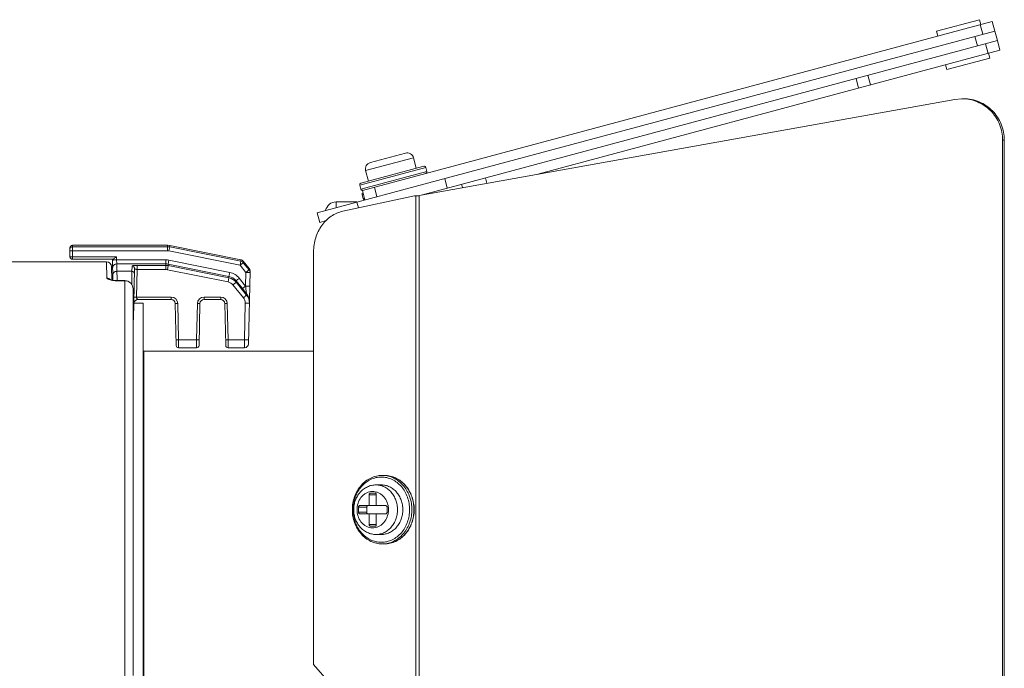
# Model space of a CAD drawing. Units: millimetres. Extents: x 40937 to 43576, y 2335 to 3058.
# Drawn here: x 42720 to 42839, y 2453 to 2532 of the extents above; entities that cross this region are included whole.
import ezdxf

# ---------------------------------------------------------------- set-up
doc = ezdxf.new("R2010")
doc.units = ezdxf.units.MM
doc.layers.add('细实线', color=7, linetype='Continuous', lineweight=13)

msp = doc.modelspace()

# ---------------------------------------------------------------- linework, layer by layer
at = {"layer": '细实线'}
for p, q in [((42761.679, 2511.122), (42837.987, 2531.568)), ((42831.227, 2530.378), (42836.443, 2531.776)), ((42836.599, 2531.196), (42836.443, 2531.776)), ((42836.539, 2531.18), (42836.849, 2530.021)), ((42837.987, 2531.568), (42838.298, 2530.409)), ((42771.839, 2512.601), (42838.298, 2530.409)), ((42831.383, 2529.799), (42831.227, 2530.378)), ((42838.298, 2530.409), (42838.609, 2529.25)), ((42768.943, 2510.583), (42838.609, 2529.25)), ((42835.883, 2529.762), (42836.194, 2528.603)), ((42837.47, 2527.703), (42837.16, 2528.862)), ((42838.919, 2528.091), (42838.609, 2529.25)), ((42838.919, 2528.091), (42782.92, 2513.086)), ((42837.53, 2527.719), (42837.686, 2527.139)), ((42837.686, 2527.139), (42832.47, 2525.742)), ((42832.314, 2526.321), (42832.47, 2525.742)), ((42821.793, 2523.502), (42821.482, 2524.661)), ((42823.242, 2523.89), (42822.931, 2525.049)), ((42833.457, 2522.135), (42768.342, 2510.476)), ((42834.312, 2522.211), (42833.457, 2522.135)), ((42839.236, 2517.211), (42839.444, 2517.211)), ((42839.236, 2353.738), (42839.236, 2517.211)), ((42839.444, 2353.738), (42839.444, 2517.211)), ((42767.871, 2515.058), (42762.076, 2513.506)), ((42766.892, 2515.624), (42762.642, 2514.485)), ((42767.871, 2515.058), (42768.208, 2513.803)), ((42769.37, 2513.907), (42761.353, 2511.759)), ((42769.5, 2513.424), (42761.483, 2511.276)), ((42769.125, 2514.049), (42761.495, 2512.004)), ((42762.076, 2513.506), (42762.412, 2512.25)), ((42769.37, 2513.907), (42769.5, 2513.424)), ((42756.194, 2508.41), (42771.839, 2512.601)), ((42771.96, 2511.392), (42771.649, 2512.551)), ((42776.6, 2512.635), (42776.774, 2511.986)), ((42761.353, 2511.759), (42761.483, 2511.276)), ((42761.679, 2511.122), (42761.99, 2509.963)), ((42763.128, 2511.51), (42763.439, 2510.351)), ((42773.702, 2511.858), (42773.81, 2511.455)), ((42758.503, 2509.725), (42761.024, 2509.725)), ((42758.503, 2509.725), (42758.503, 2509.028)), ((42759.304, 2508.596), (42767.974, 2510.475)), ((42761.024, 2509.704), (42761.21, 2509.009)), ((42761.809, 2510.639), (42761.664, 2510.6)), ((42761.664, 2510.6), (42761.793, 2510.117)), ((42761.938, 2510.156), (42761.793, 2510.117)), ((42767.974, 2510.475), (42768.538, 2510.475)), ((42768.146, 2360.475), (42768.146, 2510.475)), ((42768.353, 2510.479), (42768.33, 2510.475)), ((42768.538, 2510.475), (42768.342, 2510.476)), ((42768.538, 2360.475), (42768.538, 2510.475)), ((42756.194, 2508.41), (42756.505, 2507.251)), ((42757.3, 2507.463), (42756.505, 2507.251)), ((42757.203, 2507.373), (42757.203, 2507.438)), ((42726.253, 2503.083), (42726.253, 2504.175)), ((42726.553, 2502.783), (42726.553, 2504.475)), ((42726.553, 2504.475), (42738.053, 2504.475)), ((42738.053, 2504.299), (42726.553, 2504.299)), ((42738.053, 2503.811), (42726.553, 2503.811)), ((42738.053, 2503.811), (42738.053, 2504.475)), ((42738.347, 2504.445), (42738.053, 2504.475)), ((42738.249, 2503.792), (42738.347, 2504.27)), ((42746.862, 2502.062), (42738.249, 2503.792)), ((42738.347, 2504.445), (42738.347, 2504.27)), ((42746.96, 2502.723), (42738.347, 2504.445)), ((42746.96, 2502.54), (42738.347, 2504.27)), ((42726.553, 2503.089), (42731.895, 2503.089)), ((42726.553, 2502.783), (42731.443, 2502.783)), ((42731.454, 2500.241), (42731.401, 2502.782)), ((42731.903, 2502.706), (42731.895, 2503.089)), ((42737.855, 2502.706), (42731.903, 2502.706)), ((42731.924, 2502.218), (42731.903, 2502.706)), ((42737.855, 2502.706), (42737.855, 2501.531)), ((42738.247, 2502.667), (42738.149, 2502.189)), ((42745.614, 2501.185), (42738.247, 2502.667)), ((42746.862, 2502.062), (42746.96, 2502.54)), ((42746.96, 2502.54), (42746.96, 2502.723)), ((42747.249, 2502.368), (42747.249, 2502.549)), ((42747.962, 2501.68), (42747.249, 2502.549)), ((42755.772, 2503.682), (42755.772, 2453.725)), ((42730.684, 2502.475), (42695.903, 2502.475)), ((42695.903, 2502.475), (42730.684, 2502.475)), ((42730.725, 2500.5), (42730.684, 2502.475)), ((42731.284, 2501.887), (42731.318, 2500.264)), ((42737.855, 2502.218), (42731.924, 2502.218)), ((42731.942, 2501.326), (42731.924, 2502.218)), ((42733.769, 2501.326), (42731.942, 2501.326)), ((42731.958, 2500.497), (42731.942, 2501.326)), ((42733.769, 2501.326), (42733.737, 2499.716)), ((42733.782, 2501.944), (42733.769, 2501.326)), ((42734.081, 2501.64), (42733.953, 2495.499)), ((42734.309, 2498.204), (42734.379, 2501.531)), ((42734.379, 2501.531), (42734.379, 2502.038)), ((42734.379, 2502.038), (42737.855, 2502.038)), ((42734.379, 2501.531), (42737.855, 2501.531)), ((42738.149, 2502.009), (42738.051, 2501.512)), ((42738.051, 2501.512), (42745.418, 2500.032)), ((42738.149, 2502.189), (42738.149, 2502.009)), ((42745.516, 2500.707), (42738.149, 2502.189)), ((42738.149, 2502.009), (42745.516, 2500.529)), ((42747.572, 2501.193), (42746.862, 2502.062)), ((42747.958, 2501.498), (42747.249, 2502.368)), ((42747.891, 2492.552), (42748.075, 2501.353)), ((42747.962, 2501.679), (42747.958, 2501.498)), ((42731.441, 2500.243), (42731.326, 2500.262)), ((42731.932, 2500.188), (42731.932, 2500.208)), ((42732.903, 2500.208), (42731.932, 2500.208)), ((42732.903, 2500.188), (42731.932, 2500.188)), ((42731.963, 2500.224), (42731.958, 2500.497)), ((42732.903, 2452.075), (42732.903, 2500.208)), ((42745.516, 2500.529), (42745.418, 2500.032)), ((42745.614, 2501.185), (42745.516, 2500.707)), ((42745.516, 2500.529), (42745.516, 2500.707)), ((42746.382, 2500.009), (42746.382, 2500.182)), ((42747.151, 2499.239), (42746.382, 2500.182)), ((42747.537, 2499.544), (42746.769, 2500.487)), ((42747.537, 2499.544), (42747.572, 2501.193)), ((42733.903, 2499.194), (42733.903, 2452.421)), ((42745.995, 2499.684), (42747.268, 2498.125)), ((42746.382, 2500.009), (42747.655, 2498.45)), ((42747.658, 2498.616), (42747.151, 2499.239)), ((42734.309, 2498.204), (42738.514, 2498.204)), ((42734.493, 2497.91), (42738.514, 2497.91)), ((42738.514, 2498.204), (42738.514, 2497.91)), ((42742.493, 2498.204), (42744.514, 2498.204)), ((42742.493, 2498.204), (42742.493, 2497.91)), ((42742.493, 2497.91), (42744.514, 2497.91)), ((42744.514, 2498.204), (42744.514, 2497.91)), ((42747.655, 2498.45), (42747.658, 2498.616)), ((42733.993, 2497.475), (42735.103, 2497.475)), ((42735.103, 2497.475), (42735.103, 2443.55)), ((42739.014, 2497.421), (42739.12, 2492.357)), ((42739.314, 2497.421), (42739.405, 2493.042)), ((42741.601, 2493.042), (42741.693, 2497.421)), ((42741.887, 2492.357), (42741.993, 2497.421)), ((42745.014, 2497.421), (42745.12, 2492.357)), ((42745.314, 2497.421), (42745.405, 2493.042)), ((42747.494, 2497.467), (42747.401, 2493.042)), ((42741.601, 2493.042), (42739.405, 2493.042)), ((42739.405, 2493.042), (42739.42, 2492.063)), ((42741.587, 2492.063), (42741.601, 2493.042)), ((42747.401, 2493.042), (42745.405, 2493.042)), ((42745.405, 2493.042), (42745.42, 2492.063)), ((42747.401, 2493.042), (42747.391, 2492.063)), ((42741.587, 2492.063), (42739.419, 2492.063)), ((42747.391, 2492.063), (42745.419, 2492.063)), ((42735.203, 2491.675), (42735.203, 2443.55)), ((42735.203, 2491.675), (42755.772, 2491.675)), ((42764.082, 2476.625), (42764.332, 2476.625)), ((42763.332, 2475.475), (42763.982, 2475.475)), ((42762.499, 2474.275), (42763.365, 2474.275)), ((42762.499, 2474.275), (42762.499, 2472.975)), ((42763.192, 2474.475), (42762.673, 2474.475)), ((42763.365, 2472.975), (42763.365, 2474.275)), ((42761.2, 2472.775), (42762.2, 2472.775)), ((42761.2, 2472.775), (42761.2, 2472.175)), ((42761.374, 2472.975), (42764.491, 2472.975)), ((42762.2, 2472.775), (42762.2, 2472.175)), ((42764.665, 2472.175), (42764.665, 2472.775)), ((42761.2, 2472.175), (42762.2, 2472.175)), ((42761.374, 2471.975), (42764.491, 2471.975)), ((42762.499, 2471.975), (42762.499, 2470.675)), ((42763.365, 2470.675), (42763.365, 2471.975)), ((42762.499, 2470.675), (42763.365, 2470.675)), ((42762.673, 2470.475), (42763.192, 2470.475)), ((42763.332, 2469.475), (42763.982, 2469.475)), ((42764.082, 2468.325), (42764.332, 2468.325)), ((42755.772, 2453.725), (42757.937, 2451.225))]:
    msp.add_line(p, q, dxfattribs=at)
for points in [[(42731.932, 2500.208), (42731.863, 2500.209), (42731.594, 2500.223), (42731.371, 2500.252), (42731.211, 2500.288), (42731.161, 2500.304)], [(42733.903, 2499.194), (42733.834, 2499.564), (42733.611, 2499.911), (42733.272, 2500.137), (42732.903, 2500.208)]]:
    msp.add_lwpolyline(points, dxfattribs=at)
for centre, radius, start, end in [((42767.099, 2514.851), 0.8, 15, 105), ((42762.849, 2513.713), 0.8, 105, 195), ((42769.177, 2513.855), 0.2, 15, 105), ((42769.307, 2513.372), 0.2, 285, 15), ((42761.546, 2511.811), 0.2, 105, 195), ((42761.676, 2511.328), 0.2, 195, 285), ((42758.503, 2508.425), 1.3, 90, 168.16078), ((42761.857, 2510.652), 0.2, 119.48889, 195), ((42761.986, 2510.169), 0.2, 195, 270.51111), ((42726.553, 2504.175), 0.3, 90, 180), ((42726.552, 2504), 0.298, 150.34794, 153.46367), ((42726.553, 2503.999), 0.3, 89.97524, 150.33075), ((42738.052, 2502.799), 1.501, 78.6828, 89.98611), ((42738.053, 2502.813), 0.999, 78.65882, 89.9861), ((42726.553, 2503.083), 0.3, 180, 270), ((42737.854, 2500.712), 1.994, 78.64084, 89.98544), ((42746.862, 2502.232), 0.5, 39.34503, 78.69007), ((42730.684, 2501.875), 0.6, 1.2003, 90.00001), ((42737.854, 2500.727), 1.491, 78.60655, 89.98493), ((42737.854, 2500.536), 1.503, 78.69606, 89.98678), ((42737.855, 2500.533), 0.998, 78.6568, 89.98707), ((42747.574, 2501.182), 0.498, 358.80708, 39.43425), ((42747.576, 2501.362), 0.5, 358.8, 39.34503), ((42731.93, 2504.477), 4.289, 265.1462, 270.0338), ((42745.219, 2499.239), 1.497, 39.02337, 78.54119), ((42745.222, 2499.059), 1.5, 39.31785, 78.682), ((42745.219, 2499.226), 1.998, 39.1372, 78.59332), ((42745.221, 2499.053), 0.999, 39.18813, 78.62623), ((42734.493, 2497.41), 0.5, 90, 178.8), ((42738.514, 2497.404), 0.8, 1.20199, 89.99751), ((42738.514, 2497.41), 0.5, 1.2, 90), ((42742.493, 2497.404), 0.8, 90.00198, 178.79751), ((42742.493, 2497.41), 0.5, 90, 178.8), ((42744.514, 2497.404), 0.8, 1.20199, 89.99751), ((42744.514, 2497.41), 0.5, 1.2, 90), ((42746.487, 2497.488), 1.007, 358.78356, 39.19107), ((42746.493, 2497.499), 1.502, 358.79753, 39.31459), ((42746.508, 2497.669), 1.49, 358.81423, 39.4815), ((42735.203, 2491.775), 0.1, 180, 270), ((42739.42, 2492.363), 0.3, 181.2, 269.99999), ((42741.587, 2492.363), 0.3, 270.00001, 358.8), ((42745.42, 2492.363), 0.3, 181.2, 269.99999), ((42747.391, 2492.563), 0.5, 270, 358.8), ((42764.082, 2473.508), 3.116, 85.41512, 89.99719), ((42762.317, 2472.476), 2.521, 359.97505, 11.45191), ((42762.307, 2472.474), 2.531, 348.5711, 0.00193), ((42764.082, 2471.441), 3.116, 270.00281, 274.58488)]:
    msp.add_arc(centre, radius, start, end, dxfattribs=at)
for points, knots in [([(42839.236, 2517.211), (42839.236, 2517.861), (42838.981, 2519.172), (42837.888, 2520.834), (42836.252, 2521.949), (42834.953, 2522.211), (42834.312, 2522.211)], [0, 0, 0, 0, 0.2517635, 0.5024973, 0.7517667, 1, 1, 1, 1]), ([(42834.521, 2522.211), (42835.161, 2522.211), (42836.46, 2521.949), (42838.097, 2520.834), (42839.189, 2519.172), (42839.444, 2517.861), (42839.444, 2517.211)], [0, 0, 0, 0, 0.2482333, 0.4975027, 0.7482365, 1, 1, 1, 1]), ([(42759.304, 2508.596), (42758.808, 2508.488), (42757.829, 2508.057), (42756.681, 2506.906), (42755.941, 2505.39), (42755.772, 2504.254), (42755.772, 2503.682)], [0, 0, 0, 0, 0.2341866, 0.4792352, 0.7359576, 1, 1, 1, 1]), ([(42726.253, 2503.805), (42726.253, 2503.807), (42726.265, 2503.805), (42726.278, 2503.809), (42726.308, 2503.808), (42726.344, 2503.81), (42726.389, 2503.81), (42726.459, 2503.811), (42726.515, 2503.811), (42726.553, 2503.811)], [0, 0, 0, 0, 0.0196849, 0.0766287, 0.1691248, 0.2933589, 0.4447414, 0.617585, 1, 1, 1, 1]), ([(42726.253, 2503.083), (42726.253, 2503.085), (42726.265, 2503.083), (42726.278, 2503.087), (42726.308, 2503.086), (42726.344, 2503.088), (42726.389, 2503.088), (42726.459, 2503.089), (42726.515, 2503.089), (42726.553, 2503.089)], [0, 0, 0, 0, 0.0196882, 0.076637, 0.1691448, 0.2934021, 0.4448191, 0.6176608, 1, 1, 1, 1]), ([(42731.403, 2502.685), (42731.403, 2502.686), (42731.408, 2502.686), (42731.414, 2502.687), (42731.427, 2502.688), (42731.451, 2502.69), (42731.493, 2502.693), (42731.554, 2502.696), (42731.629, 2502.698), (42731.747, 2502.702), (42731.839, 2502.704), (42731.903, 2502.706)], [0, 0, 0, 0, 0.0052576, 0.0198134, 0.0436975, 0.0767602, 0.1692529, 0.2934794, 0.4448481, 0.617669, 1, 1, 1, 1]), ([(42731.441, 2502.783), (42731.454, 2502.783), (42731.484, 2502.793), (42731.551, 2502.829), (42731.646, 2502.896), (42731.768, 2502.989), (42731.852, 2503.055), (42731.895, 2503.089)], [0, 0, 0, 0, 0.0713809, 0.1683764, 0.4155017, 0.7005385, 1, 1, 1, 1]), ([(42731.424, 2501.71), (42731.421, 2501.838), (42731.526, 2502.109), (42731.795, 2502.218), (42731.924, 2502.218)], [0, 0, 0, 0, 0.4993151, 1, 1, 1, 1]), ([(42731.442, 2500.824), (42731.441, 2500.889), (42731.465, 2501.021), (42731.576, 2501.188), (42731.744, 2501.3), (42731.876, 2501.326), (42731.942, 2501.326)], [0, 0, 0, 0, 0.2479751, 0.4971536, 0.7480064, 1, 1, 1, 1]), ([(42734.069, 2501.025), (42734.07, 2501.101), (42734.006, 2501.263), (42733.846, 2501.326), (42733.769, 2501.326)], [0, 0, 0, 0, 0.4969126, 1, 1, 1, 1]), ([(42734.379, 2502.038), (42734.292, 2502.038), (42734.169, 2502.034), (42734.016, 2502.021), (42733.927, 2502.01), (42733.859, 2501.996), (42733.815, 2501.982), (42733.786, 2501.966), (42733.782, 2501.95), (42733.782, 2501.944)], [0, 0, 0, 0, 0.4197021, 0.595703, 0.7407498, 0.8514129, 0.9268011, 0.9712059, 1, 1, 1, 1]), ([(42734.081, 2501.64), (42734.083, 2501.717), (42734.02, 2501.879), (42733.859, 2501.944), (42733.782, 2501.944)], [0, 0, 0, 0, 0.4985737, 1, 1, 1, 1]), ([(42734.081, 2501.64), (42734.081, 2501.642), (42734.082, 2501.646), (42734.089, 2501.646), (42734.096, 2501.643), (42734.112, 2501.636), (42734.137, 2501.622), (42734.189, 2501.595), (42734.267, 2501.555), (42734.34, 2501.53), (42734.379, 2501.531)], [0, 0, 0, 0, 0.0152205, 0.0297302, 0.0541981, 0.089302, 0.1874314, 0.3156876, 0.6350712, 1, 1, 1, 1]), ([(42746.862, 2502.062), (42746.91, 2502.1), (42746.979, 2502.157), (42747.067, 2502.228), (42747.124, 2502.273), (42747.172, 2502.31), (42747.209, 2502.339), (42747.233, 2502.356), (42747.244, 2502.367), (42747.249, 2502.368)], [0, 0, 0, 0, 0.3730458, 0.5422756, 0.6916242, 0.8159025, 0.9108437, 0.9728239, 1, 1, 1, 1]), ([(42747.572, 2501.193), (42747.619, 2501.232), (42747.708, 2501.303), (42747.812, 2501.387), (42747.882, 2501.441), (42747.918, 2501.47), (42747.943, 2501.487), (42747.954, 2501.496), (42747.958, 2501.498)], [0, 0, 0, 0, 0.3728972, 0.6914012, 0.8156849, 0.9106853, 0.9727897, 1, 1, 1, 1]), ([(42731.567, 2500.203), (42731.36, 2500.221), (42731.085, 2500.265), (42730.804, 2500.378), (42730.726, 2500.463), (42730.725, 2500.5)], [0, 0, 0, 0, 0.6729766, 0.8801183, 1, 1, 1, 1]), ([(42733.903, 2499.194), (42733.903, 2499.447), (42733.689, 2499.977), (42733.159, 2500.188), (42732.903, 2500.188)], [0, 0, 0, 0, 0.4978766, 1, 1, 1, 1]), ([(42746.769, 2500.487), (42746.722, 2500.449), (42746.634, 2500.378), (42746.53, 2500.294), (42746.46, 2500.24), (42746.423, 2500.211), (42746.399, 2500.193), (42746.386, 2500.184), (42746.382, 2500.182)], [0, 0, 0, 0, 0.3706808, 0.6880117, 0.8123571, 0.9079259, 0.9711381, 1, 1, 1, 1]), ([(42747.572, 2501.193), (42747.636, 2501.191), (42747.728, 2501.189), (42747.846, 2501.185), (42747.921, 2501.182), (42747.982, 2501.18), (42748.024, 2501.177), (42748.048, 2501.175), (42748.061, 2501.174), (42748.067, 2501.173), (42748.072, 2501.173), (42748.072, 2501.172)], [0, 0, 0, 0, 0.3823768, 0.5550969, 0.7064892, 0.8308269, 0.9232292, 0.9563302, 0.9802189, 0.994754, 1, 1, 1, 1]), ([(42746.382, 2500.009), (42746.372, 2499.996), (42746.329, 2499.963), (42746.25, 2499.892), (42746.132, 2499.796), (42746.043, 2499.723), (42745.995, 2499.684)], [0, 0, 0, 0, 0.0966068, 0.3184634, 0.6344186, 1, 1, 1, 1]), ([(42747.537, 2499.544), (42747.49, 2499.506), (42747.402, 2499.435), (42747.298, 2499.351), (42747.229, 2499.297), (42747.192, 2499.268), (42747.167, 2499.25), (42747.155, 2499.241), (42747.151, 2499.239)], [0, 0, 0, 0, 0.3704653, 0.6876789, 0.812029, 0.9076533, 0.9709758, 1, 1, 1, 1]), ([(42747.537, 2499.544), (42747.601, 2499.543), (42747.694, 2499.541), (42747.811, 2499.537), (42747.886, 2499.534), (42747.947, 2499.531), (42747.989, 2499.529), (42748.014, 2499.527), (42748.027, 2499.526), (42748.032, 2499.524), (42748.037, 2499.524), (42748.037, 2499.523)], [0, 0, 0, 0, 0.382328, 0.5550411, 0.706516, 0.8307707, 0.9232356, 0.9562921, 0.9801769, 0.9947368, 1, 1, 1, 1]), ([(42747.537, 2499.544), (42747.563, 2499.456), (42747.57, 2499.274), (42747.575, 2499.054), (42747.591, 2498.888), (42747.611, 2498.779), (42747.633, 2498.689), (42747.647, 2498.635), (42747.658, 2498.616)], [0, 0, 0, 0, 0.2936317, 0.5740374, 0.7040934, 0.8253415, 0.929372, 1, 1, 1, 1]), ([(42734.309, 2498.204), (42734.271, 2498.205), (42734.216, 2498.206), (42734.145, 2498.206), (42734.1, 2498.207), (42734.064, 2498.206), (42734.034, 2498.207), (42734.022, 2498.204), (42734.01, 2498.206), (42734.009, 2498.204)], [0, 0, 0, 0, 0.3824474, 0.5552905, 0.7066664, 0.8308911, 0.9233783, 0.9803161, 1, 1, 1, 1]), ([(42734.493, 2497.91), (42734.494, 2497.91), (42734.484, 2497.914), (42734.48, 2497.917), (42734.466, 2497.924), (42734.447, 2497.937), (42734.419, 2497.96), (42734.388, 2497.994), (42734.358, 2498.036), (42734.323, 2498.104), (42734.308, 2498.163), (42734.309, 2498.204)], [0, 0, 0, 0, 0.0109234, 0.0395394, 0.0798118, 0.1278281, 0.2396386, 0.3676015, 0.5095033, 0.6641394, 1, 1, 1, 1]), ([(42747.655, 2498.45), (42747.644, 2498.437), (42747.601, 2498.404), (42747.522, 2498.333), (42747.404, 2498.237), (42747.316, 2498.164), (42747.268, 2498.125)], [0, 0, 0, 0, 0.0969882, 0.3189282, 0.634719, 1, 1, 1, 1]), ([(42739.314, 2497.421), (42739.275, 2497.42), (42739.22, 2497.419), (42739.149, 2497.418), (42739.104, 2497.418), (42739.068, 2497.419), (42739.038, 2497.418), (42739.026, 2497.421), (42739.014, 2497.419), (42739.014, 2497.421)], [0, 0, 0, 0, 0.3824481, 0.5552916, 0.7066677, 0.8308926, 0.9233798, 0.9803174, 1, 1, 1, 1]), ([(42741.693, 2497.421), (42741.731, 2497.42), (42741.787, 2497.419), (42741.858, 2497.418), (42741.903, 2497.418), (42741.939, 2497.419), (42741.968, 2497.418), (42741.981, 2497.421), (42741.993, 2497.419), (42741.993, 2497.421)], [0, 0, 0, 0, 0.3824481, 0.5552915, 0.7066677, 0.8308926, 0.9233798, 0.9803174, 1, 1, 1, 1]), ([(42745.314, 2497.421), (42745.275, 2497.42), (42745.22, 2497.419), (42745.149, 2497.418), (42745.104, 2497.418), (42745.068, 2497.419), (42745.038, 2497.418), (42745.026, 2497.421), (42745.014, 2497.419), (42745.014, 2497.421)], [0, 0, 0, 0, 0.3824481, 0.5552916, 0.7066677, 0.8308926, 0.9233798, 0.9803174, 1, 1, 1, 1]), ([(42747.994, 2497.467), (42747.994, 2497.466), (42747.989, 2497.466), (42747.983, 2497.465), (42747.971, 2497.464), (42747.946, 2497.463), (42747.904, 2497.463), (42747.843, 2497.463), (42747.768, 2497.463), (42747.65, 2497.464), (42747.558, 2497.466), (42747.494, 2497.467)], [0, 0, 0, 0, 0.0052568, 0.0198093, 0.043688, 0.0767436, 0.1692184, 0.2934267, 0.4447827, 0.617603, 1, 1, 1, 1]), ([(42733.953, 2495.499), (42733.953, 2495.496), (42733.946, 2495.475), (42733.924, 2495.466), (42733.908, 2495.46)], [0, 0, 0, 0, 0.177065, 1, 1, 1, 1]), ([(42739.405, 2493.042), (42739.367, 2493.041), (42739.311, 2493.04), (42739.241, 2493.039), (42739.196, 2493.039), (42739.16, 2493.04), (42739.13, 2493.039), (42739.117, 2493.042), (42739.105, 2493.04), (42739.105, 2493.042)], [0, 0, 0, 0, 0.3824483, 0.5552918, 0.7066679, 0.8308928, 0.9233799, 0.9803174, 1, 1, 1, 1]), ([(42741.601, 2493.042), (42741.64, 2493.041), (42741.695, 2493.04), (42741.766, 2493.039), (42741.811, 2493.039), (42741.847, 2493.04), (42741.876, 2493.039), (42741.889, 2493.042), (42741.901, 2493.04), (42741.901, 2493.042)], [0, 0, 0, 0, 0.3824481, 0.5552916, 0.7066677, 0.8308926, 0.9233798, 0.9803174, 1, 1, 1, 1]), ([(42745.405, 2493.042), (42745.367, 2493.041), (42745.311, 2493.04), (42745.241, 2493.039), (42745.196, 2493.039), (42745.16, 2493.04), (42745.13, 2493.039), (42745.117, 2493.042), (42745.105, 2493.04), (42745.105, 2493.042)], [0, 0, 0, 0, 0.3824483, 0.5552918, 0.7066679, 0.8308928, 0.9233799, 0.9803174, 1, 1, 1, 1]), ([(42747.901, 2493.042), (42747.901, 2493.041), (42747.896, 2493.041), (42747.891, 2493.04), (42747.878, 2493.039), (42747.854, 2493.038), (42747.812, 2493.038), (42747.75, 2493.037), (42747.676, 2493.038), (42747.558, 2493.039), (42747.465, 2493.041), (42747.401, 2493.042)], [0, 0, 0, 0, 0.0052568, 0.0198092, 0.0436879, 0.0767435, 0.1692183, 0.2934266, 0.4447825, 0.6176029, 1, 1, 1, 1]), ([(42760.462, 2472.475), (42760.462, 2472.745), (42760.508, 2473.283), (42760.712, 2474.062), (42761.044, 2474.782), (42761.494, 2475.415), (42762.044, 2475.938), (42762.676, 2476.328), (42763.364, 2476.57), (42763.844, 2476.625), (42764.082, 2476.625)], [0, 0, 0, 0, 0.1327773, 0.2643967, 0.3938765, 0.5205167, 0.6440344, 0.7646205, 0.8829288, 1, 1, 1, 1]), ([(42760.562, 2472.475), (42760.562, 2472.732), (42760.605, 2473.247), (42760.799, 2473.989), (42761.115, 2474.675), (42761.541, 2475.278), (42762.062, 2475.774), (42762.658, 2476.144), (42763.307, 2476.373), (42763.982, 2476.45), (42764.658, 2476.373), (42765.307, 2476.144), (42765.903, 2475.774), (42766.424, 2475.278), (42766.85, 2474.675), (42767.165, 2473.989), (42767.36, 2473.247), (42767.403, 2472.732), (42767.403, 2472.475)], [0, 0, 0, 0, 0.0668224, 0.133013, 0.1980295, 0.2614757, 0.3231778, 0.3832232, 0.4419693, 0.5, 0.5580307, 0.6167768, 0.6768222, 0.7385243, 0.8019705, 0.866987, 0.9331776, 1, 1, 1, 1]), ([(42764.331, 2476.615), (42764.556, 2476.597), (42765.007, 2476.51), (42765.645, 2476.239), (42766.227, 2475.836), (42766.732, 2475.315), (42767.144, 2474.695), (42767.448, 2473.999), (42767.635, 2473.25), (42767.676, 2472.734), (42767.676, 2472.475)], [0, 0, 0, 0, 0.1159925, 0.2337299, 0.3541723, 0.4778545, 0.6048378, 0.7347371, 0.8667912, 1, 1, 1, 1]), ([(42764.332, 2476.625), (42764.571, 2476.625), (42765.051, 2476.57), (42765.739, 2476.328), (42766.371, 2475.938), (42766.921, 2475.415), (42767.371, 2474.782), (42767.703, 2474.062), (42767.907, 2473.283), (42767.953, 2472.745), (42767.953, 2472.475)], [0, 0, 0, 0, 0.1170711, 0.2353794, 0.3559656, 0.4794834, 0.6061237, 0.7356035, 0.8672228, 1, 1, 1, 1]), ([(42764.332, 2476.625), (42764.568, 2476.625), (42765.043, 2476.57), (42765.724, 2476.33), (42766.35, 2475.941), (42766.897, 2475.42), (42767.345, 2474.787), (42767.677, 2474.066), (42767.881, 2473.286), (42767.926, 2472.745), (42767.926, 2472.475)], [0, 0, 0, 0, 0.1160614, 0.2335536, 0.3536444, 0.4770485, 0.603941, 0.7339738, 0.866355, 1, 1, 1, 1]), ([(42760.627, 2472.475), (42760.627, 2472.668), (42760.661, 2473.054), (42760.81, 2473.613), (42761.055, 2474.131), (42761.388, 2474.59), (42761.797, 2474.97), (42762.271, 2475.256), (42762.79, 2475.434), (42763.152, 2475.475), (42763.332, 2475.475)], [0, 0, 0, 0, 0.1294629, 0.2581902, 0.385607, 0.5113525, 0.6353636, 0.7578472, 0.8792133, 1, 1, 1, 1]), ([(42763.332, 2475.475), (42763.503, 2475.475), (42763.846, 2475.435), (42764.338, 2475.262), (42764.791, 2474.981), (42765.187, 2474.604), (42765.51, 2474.146), (42765.75, 2473.625), (42765.897, 2473.061), (42765.931, 2472.67), (42765.931, 2472.475)], [0, 0, 0, 0, 0.1160614, 0.2335536, 0.3536445, 0.4770484, 0.6039408, 0.7339746, 0.8663542, 1, 1, 1, 1]), ([(42763.982, 2475.475), (42764.153, 2475.475), (42764.496, 2475.435), (42764.988, 2475.262), (42765.441, 2474.981), (42765.837, 2474.604), (42766.16, 2474.146), (42766.4, 2473.625), (42766.547, 2473.061), (42766.581, 2472.67), (42766.581, 2472.475)], [0, 0, 0, 0, 0.1160614, 0.2335535, 0.3536445, 0.4770484, 0.6039409, 0.7339742, 0.8663545, 1, 1, 1, 1]), ([(42761.027, 2472.475), (42761.027, 2472.739), (42761.109, 2473.263), (42761.411, 2473.847), (42761.753, 2474.218), (42762.046, 2474.436), (42762.369, 2474.589), (42762.711, 2474.672), (42763.061, 2474.682), (42763.407, 2474.618), (42763.736, 2474.483), (42764.143, 2474.211), (42764.556, 2473.718), (42764.736, 2473.231), (42764.788, 2472.976)], [0, 0, 0, 0, 0.1336689, 0.2632881, 0.3260226, 0.3871494, 0.4468857, 0.5056517, 0.5640176, 0.6226182, 0.68205, 0.7427797, 0.8685005, 1, 1, 1, 1]), ([(42762.499, 2474.275), (42762.499, 2474.3), (42762.508, 2474.352), (42762.546, 2474.418), (42762.603, 2474.464), (42762.65, 2474.475), (42762.673, 2474.475)], [0, 0, 0, 0, 0.2663474, 0.5234003, 0.7667651, 1, 1, 1, 1]), ([(42763.192, 2474.475), (42763.215, 2474.475), (42763.262, 2474.464), (42763.319, 2474.418), (42763.357, 2474.352), (42763.365, 2474.3), (42763.365, 2474.275)], [0, 0, 0, 0, 0.2332349, 0.4765997, 0.7336526, 1, 1, 1, 1]), ([(42761.2, 2472.775), (42761.2, 2472.8), (42761.209, 2472.852), (42761.247, 2472.918), (42761.304, 2472.964), (42761.351, 2472.975), (42761.374, 2472.975)], [0, 0, 0, 0, 0.2663474, 0.5234003, 0.7667651, 1, 1, 1, 1]), ([(42762.374, 2472.975), (42762.351, 2472.975), (42762.304, 2472.964), (42762.247, 2472.918), (42762.209, 2472.852), (42762.2, 2472.8), (42762.2, 2472.775)], [0, 0, 0, 0, 0.2332349, 0.4765997, 0.7336526, 1, 1, 1, 1]), ([(42764.491, 2472.975), (42764.514, 2472.975), (42764.561, 2472.964), (42764.618, 2472.918), (42764.656, 2472.852), (42764.665, 2472.8), (42764.665, 2472.775)], [0, 0, 0, 0, 0.2332349, 0.4765997, 0.7336526, 1, 1, 1, 1]), ([(42764.082, 2468.325), (42763.844, 2468.325), (42763.364, 2468.379), (42762.676, 2468.621), (42762.044, 2469.012), (42761.494, 2469.534), (42761.044, 2470.168), (42760.712, 2470.887), (42760.508, 2471.666), (42760.462, 2472.205), (42760.462, 2472.475)], [0, 0, 0, 0, 0.1170711, 0.2353794, 0.3559656, 0.4794834, 0.6061237, 0.7356035, 0.8672228, 1, 1, 1, 1]), ([(42767.403, 2472.475), (42767.403, 2472.217), (42767.36, 2471.702), (42767.165, 2470.96), (42766.85, 2470.274), (42766.424, 2469.671), (42765.903, 2469.175), (42765.307, 2468.805), (42764.658, 2468.576), (42763.982, 2468.499), (42763.307, 2468.576), (42762.658, 2468.805), (42762.062, 2469.175), (42761.541, 2469.671), (42761.115, 2470.274), (42760.799, 2470.96), (42760.605, 2471.702), (42760.562, 2472.217), (42760.562, 2472.475)], [0, 0, 0, 0, 0.0668224, 0.133013, 0.1980295, 0.2614757, 0.3231778, 0.3832232, 0.4419693, 0.5, 0.5580307, 0.6167768, 0.6768222, 0.7385243, 0.8019705, 0.866987, 0.9331776, 1, 1, 1, 1]), ([(42763.332, 2469.475), (42763.152, 2469.475), (42762.79, 2469.515), (42762.271, 2469.693), (42761.797, 2469.979), (42761.388, 2470.359), (42761.055, 2470.818), (42760.81, 2471.336), (42760.661, 2471.895), (42760.627, 2472.281), (42760.627, 2472.475)], [0, 0, 0, 0, 0.1207857, 0.242152, 0.3646362, 0.4886481, 0.6143943, 0.7418113, 0.8705383, 1, 1, 1, 1]), ([(42764.788, 2471.973), (42764.736, 2471.718), (42764.556, 2471.231), (42764.143, 2470.738), (42763.736, 2470.466), (42763.407, 2470.331), (42763.061, 2470.267), (42762.711, 2470.277), (42762.369, 2470.36), (42762.046, 2470.513), (42761.753, 2470.731), (42761.411, 2471.102), (42761.109, 2471.686), (42761.027, 2472.21), (42761.027, 2472.475)], [0, 0, 0, 0, 0.1314995, 0.2572203, 0.31795, 0.3773818, 0.4359824, 0.4943483, 0.5531143, 0.6128506, 0.6739774, 0.7367119, 0.8663311, 1, 1, 1, 1]), ([(42761.374, 2471.975), (42761.351, 2471.975), (42761.304, 2471.986), (42761.247, 2472.031), (42761.209, 2472.097), (42761.2, 2472.149), (42761.2, 2472.175)], [0, 0, 0, 0, 0.2332349, 0.4765997, 0.7336526, 1, 1, 1, 1]), ([(42762.2, 2472.175), (42762.2, 2472.149), (42762.209, 2472.097), (42762.247, 2472.031), (42762.304, 2471.986), (42762.351, 2471.975), (42762.374, 2471.975)], [0, 0, 0, 0, 0.2663474, 0.5234003, 0.7667651, 1, 1, 1, 1]), ([(42765.931, 2472.475), (42765.931, 2472.279), (42765.897, 2471.888), (42765.75, 2471.324), (42765.51, 2470.803), (42765.187, 2470.345), (42764.791, 2469.969), (42764.338, 2469.687), (42763.846, 2469.514), (42763.503, 2469.475), (42763.332, 2469.475)], [0, 0, 0, 0, 0.1336458, 0.2660254, 0.3960592, 0.5229516, 0.6463555, 0.7664464, 0.8839386, 1, 1, 1, 1]), ([(42763.982, 2469.475), (42764.153, 2469.475), (42764.496, 2469.514), (42764.988, 2469.687), (42765.441, 2469.969), (42765.837, 2470.345), (42766.16, 2470.803), (42766.4, 2471.324), (42766.547, 2471.888), (42766.581, 2472.279), (42766.581, 2472.475)], [0, 0, 0, 0, 0.1160614, 0.2335535, 0.3536445, 0.4770484, 0.6039409, 0.7339742, 0.8663545, 1, 1, 1, 1]), ([(42767.676, 2472.475), (42767.676, 2472.216), (42767.635, 2471.699), (42767.448, 2470.95), (42767.144, 2470.254), (42766.732, 2469.634), (42766.227, 2469.114), (42765.645, 2468.71), (42765.007, 2468.439), (42764.556, 2468.353), (42764.331, 2468.335)], [0, 0, 0, 0, 0.1332088, 0.2652629, 0.3951622, 0.5221455, 0.6458277, 0.7662701, 0.8840075, 1, 1, 1, 1]), ([(42767.953, 2472.475), (42767.953, 2472.205), (42767.907, 2471.666), (42767.703, 2470.887), (42767.371, 2470.168), (42766.921, 2469.534), (42766.371, 2469.012), (42765.739, 2468.621), (42765.051, 2468.379), (42764.571, 2468.325), (42764.332, 2468.325)], [0, 0, 0, 0, 0.1327773, 0.2643967, 0.3938765, 0.5205167, 0.6440344, 0.7646205, 0.8829288, 1, 1, 1, 1]), ([(42767.926, 2472.475), (42767.926, 2472.204), (42767.881, 2471.663), (42767.677, 2470.883), (42767.345, 2470.162), (42766.897, 2469.529), (42766.35, 2469.008), (42765.724, 2468.619), (42765.043, 2468.379), (42764.568, 2468.325), (42764.332, 2468.325)], [0, 0, 0, 0, 0.133645, 0.2660262, 0.396059, 0.5229515, 0.6463556, 0.7664464, 0.8839386, 1, 1, 1, 1]), ([(42764.665, 2472.175), (42764.665, 2472.149), (42764.656, 2472.097), (42764.618, 2472.031), (42764.561, 2471.986), (42764.514, 2471.975), (42764.491, 2471.975)], [0, 0, 0, 0, 0.2663474, 0.5234003, 0.7667651, 1, 1, 1, 1]), ([(42762.673, 2470.475), (42762.65, 2470.475), (42762.603, 2470.486), (42762.546, 2470.531), (42762.508, 2470.597), (42762.499, 2470.649), (42762.499, 2470.675)], [0, 0, 0, 0, 0.2332349, 0.4765997, 0.7336526, 1, 1, 1, 1]), ([(42763.365, 2470.675), (42763.365, 2470.649), (42763.357, 2470.597), (42763.319, 2470.531), (42763.262, 2470.486), (42763.215, 2470.475), (42763.192, 2470.475)], [0, 0, 0, 0, 0.2663474, 0.5234003, 0.7667651, 1, 1, 1, 1])]:
    msp.add_open_spline(points, degree=3, knots=knots, dxfattribs=at)
for points in [[(42726.253, 2504), (42726.253, 2504.046), (42726.264, 2504.093), (42726.285, 2504.134)], [(42747.249, 2502.368), (42747.178, 2502.454), (42747.07, 2502.518), (42746.96, 2502.54)], [(42730.952, 2500.457), (42730.88, 2500.486), (42730.802, 2500.5), (42730.725, 2500.5)], [(42731.174, 2500.305), (42731.113, 2500.371), (42731.035, 2500.424), (42730.952, 2500.457)]]:
    msp.add_open_spline(points, degree=3, dxfattribs=at)

doc.saveas('drawing.dxf')
